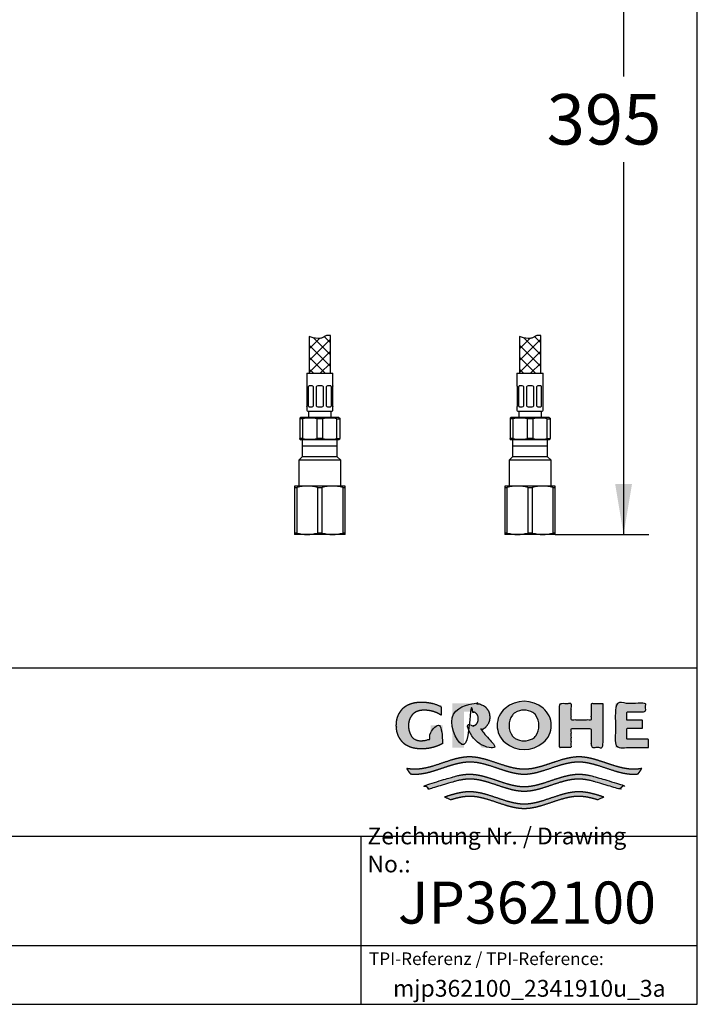
# Model space of a CAD drawing. Units: millimetres. Extents: x 7 to 203, y 5 to 291.
# Drawn here: x 122 to 203, y 5 to 122 of the extents above; entities that cross this region are included whole.
import ezdxf
from ezdxf.enums import TextEntityAlignment as Align

# ---------------------------------------------------------------- set-up
doc = ezdxf.new("R2010")
doc.units = ezdxf.units.MM
for name, color, linetype in [('30', 7, 'Continuous'), ('Default', 7, 'Continuous'), ('DV2_Default', 7, 'Continuous'), ('DV3_Default', 7, 'Continuous'), ('Layer51', 7, 'Continuous'), ('Standard', 7, 'Continuous')]:
    doc.layers.add(name, color=color, linetype=linetype)
doc.styles.add('SEACAD_Arial', font='arial.ttf')
doc.dimstyles.new('JIS', dxfattribs={"dimtxt": 6, "dimasz": 6, "dimexe": 3, "dimexo": 0, "dimgap": 3, "dimtad": 0, "dimtih": 1, "dimtoh": 1, "dimlfac": 4, "dimdsep": 46, "dimtxsty": 'SEACAD_Arial', "dimblk1": '_SE_FILLED', "dimblk2": '_SE_FILLED', "dimsah": 1, "dimcen": 3, "dimadec": 0, "dimazin": 0, "dimtfac": 1, "dimtofl": 0, "dimtmove": 0, "dimatfit": 3, "dimfxl": 1, "dimtolj": 1, "dimarcsym": 0})

# ---------------------------------------------------------------- blocks, each defined once
blk = doc.blocks.new('SE1')
at = {"layer": 'DV2_Default', "color": 7, "linetype": 'Continuous'}
for p, q in [((181.04, 72.12), (181.04, 70.12)), ((185.2, 72.12), (181.04, 72.12)), ((185.2, 70.12), (185.2, 72.12)), ((185.2, 71.37), (181.04, 71.37)), ((181.04, 70.12), (180.62, 69.71)), ((185.62, 69.71), (180.62, 69.71)), ((180.62, 69.71), (180.62, 66.62)), ((185.2, 70.12), (181.04, 70.12)), ((185.62, 69.71), (185.2, 70.12)), ((185.62, 66.62), (185.62, 69.71)), ((180.12, 66.62), (180.12, 66.44)), ((181.62, 66.62), (180.12, 66.62)), ((180.12, 66.44), (180.12, 61.05)), ((180.41, 66.44), (180.12, 66.44)), ((180.41, 61.05), (180.41, 66.44)), ((184.62, 66.62), (181.62, 66.62)), ((182.84, 66.44), (182.84, 61.05)), ((183.41, 66.44), (182.84, 66.44)), ((183.41, 61.05), (183.41, 66.44)), ((186.12, 66.62), (184.62, 66.62)), ((185.84, 66.44), (185.84, 61.05)), ((186.12, 66.44), (185.84, 66.44)), ((186.12, 66.44), (186.12, 66.62)), ((186.12, 61.05), (186.12, 66.44)), ((180.12, 61.05), (180.12, 60.87)), ((180.41, 61.05), (180.12, 61.05)), ((183.41, 61.05), (182.84, 61.05)), ((186.12, 61.05), (185.84, 61.05)), ((186.12, 60.87), (186.12, 61.05)), ((181.62, 60.87), (180.12, 60.87)), ((184.62, 60.87), (181.62, 60.87)), ((186.12, 60.87), (184.62, 60.87))]:
    blk.add_line(p, q, dxfattribs=at)
for centre, start, end in [((181.66, 62.2), 90.4532, 106.4213), ((181.59, 62.2), 73.5797, 89.5458), ((184.66, 62.2), 90.4532, 106.4213), ((184.59, 62.2), 73.5797, 89.5458), ((181.66, 65.3), 253.5797, 269.5458), ((181.59, 65.3), 270.4532, 286.4213), ((184.66, 65.3), 253.5797, 269.5458), ((184.59, 65.3), 270.4532, 286.4213)]:
    blk.add_arc(centre, 4.43, start, end, dxfattribs=at)
blk = doc.blocks.new('SE2')
at = {"layer": 'DV3_Default', "color": 7, "linetype": 'Continuous'}
for p, q in [((156.04, 72.12), (156.04, 70.12)), ((160.2, 72.12), (156.04, 72.12)), ((160.2, 70.12), (160.2, 72.12)), ((160.2, 71.37), (156.04, 71.37)), ((156.04, 70.12), (155.62, 69.71)), ((160.62, 69.71), (155.62, 69.71)), ((155.62, 69.71), (155.62, 66.62)), ((160.2, 70.12), (156.04, 70.12)), ((160.62, 69.71), (160.2, 70.12)), ((160.62, 66.62), (160.62, 69.71)), ((155.12, 66.62), (155.12, 66.44)), ((156.62, 66.62), (155.12, 66.62)), ((155.12, 66.44), (155.12, 61.05)), ((155.41, 66.44), (155.12, 66.44)), ((155.41, 61.05), (155.41, 66.44)), ((159.62, 66.62), (156.62, 66.62)), ((157.84, 66.44), (157.84, 61.05)), ((158.41, 66.44), (157.84, 66.44)), ((158.41, 61.05), (158.41, 66.44)), ((161.12, 66.62), (159.62, 66.62)), ((160.84, 66.44), (160.84, 61.05)), ((161.12, 66.44), (160.84, 66.44)), ((161.12, 66.44), (161.12, 66.62)), ((161.12, 61.05), (161.12, 66.44)), ((155.12, 61.05), (155.12, 60.87)), ((155.41, 61.05), (155.12, 61.05)), ((158.41, 61.05), (157.84, 61.05)), ((161.12, 61.05), (160.84, 61.05)), ((161.12, 60.87), (161.12, 61.05)), ((156.62, 60.87), (155.12, 60.87)), ((159.62, 60.87), (156.62, 60.87)), ((161.12, 60.87), (159.62, 60.87))]:
    blk.add_line(p, q, dxfattribs=at)
for centre, start, end in [((156.66, 62.2), 90.4532, 106.4213), ((156.59, 62.2), 73.5797, 89.5458), ((159.66, 62.2), 90.4532, 106.4213), ((159.59, 62.2), 73.5797, 89.5458), ((156.66, 65.3), 253.5797, 269.5458), ((156.59, 65.3), 270.4532, 286.4213), ((159.66, 65.3), 253.5797, 269.5458), ((159.59, 65.3), 270.4532, 286.4213)]:
    blk.add_arc(centre, 4.43, start, end, dxfattribs=at)
blk = doc.blocks.new('DMBLK3')
at = {"layer": 'Default', "linetype": 'Continuous'}
for points in [[(195.24, 153.62), (194.24, 159.62), (193.24, 153.62)], [(195.24, 66.87), (193.24, 66.87), (194.24, 60.87)]]:
    blk.add_hatch(color=7, dxfattribs=at).paths.add_polyline_path(points)
at = {"layer": 'Default', "color": 7, "linetype": 'Continuous'}
for p, q in [((176.87, 159.62), (197.24, 159.62)), ((194.24, 159.62), (194.24, 115.35)), ((194.24, 105.15), (194.24, 60.87)), ((186.12, 60.87), (197.24, 60.87))]:
    blk.add_line(p, q, dxfattribs=at)
at = {"layer": 'Default', "color": 7, "linetype": 'Continuous', "style": 'SEACAD_Arial'}
blk.add_text('395', height=6, dxfattribs=at).set_placement((185.1, 113.25), align=Align.TOP_LEFT)
blk = doc.blocks.new('_SE_FILLED')
at = {"color": 0}
blk.add_line((0, 0), (-1, 0), dxfattribs=at)
blk.add_solid([(0, 0), (-1, -0.1665), (-1, 0.1665), (0, 0)], dxfattribs=at)

msp = doc.modelspace()

# ---------------------------------------------------------------- hatches: boundary and pattern name
at = {"layer": 'Standard', "linetype": 'Continuous'}
h = msp.add_hatch(color=7, dxfattribs=at)
edge = h.paths.add_edge_path()
edge.add_arc((182.41549, 38.84821), 3.54604, 230.1970192, 309.8029747)
edge.add_arc((182.98692, 38.16244), 2.6534, 309.8029728, 410.5588426)
edge.add_arc((182.4165, 37.5302), 3.50425, 49.9232688, 130.396348)
edge.add_arc((181.87932, 38.16147), 2.67536, 130.396348, 229.603652)
edge = h.paths.add_edge_path()
edge.add_arc((182.71889, 38.16282), 2.10129, 143.9338782, 217.034598)
edge.add_arc((181.89643, 37.54228), 1.071, 217.034598, 240.1494482)
edge.add_arc((182.41489, 38.44571), 2.11263, 240.1494482, 298.6550552)
edge.add_arc((182.91439, 37.53166), 1.071, 298.6550552, 326.0793919)
edge.add_arc((181.97376, 38.16422), 2.20454, 326.0793919, 392.9337797)
edge.add_arc((182.92515, 38.7805), 1.071, 32.9337797, 59.704331)
edge.add_arc((182.41489, 37.90715), 2.08248, 59.704331, 121.5222524)
edge.add_arc((181.88606, 38.76937), 1.071, 121.5222524, 143.9338782)
for points in [[(172.71724, 36.00717), (172.71724, 38.16057), (171.31354, 38.16057), (171.31354, 36.61702), (171.19171, 36.56115), (171.06665, 36.51127), (170.93882, 36.46764), (170.80869, 36.43048), (170.67675, 36.39997), (170.54352, 36.3762), (170.40951, 36.35926), (170.27526, 36.34916), (170.14126, 36.34585), (170.01527, 36.34668), (169.89681, 36.35706), (169.78581, 36.37593), (169.68221, 36.40221), (169.58594, 36.43486), (169.49692, 36.4728), (169.37686, 36.53733), (169.27274, 36.60781), (169.18945, 36.67648), (169.11733, 36.74884), (169.05388, 36.82654), (168.99662, 36.91123), (168.94305, 37.00454), (168.89068, 37.10812), (168.83651, 37.22742), (168.78441, 37.36354), (168.75254, 37.4657), (168.72414, 37.57847), (168.70023, 37.70308), (168.68184, 37.84081), (168.66998, 37.99288), (168.66567, 38.16057), (168.67121, 38.32825), (168.68647, 38.48033), (168.71014, 38.61805), (168.74089, 38.74267), (168.77743, 38.85543), (168.81843, 38.9576), (168.88545, 39.09371), (168.95514, 39.21301), (169.02251, 39.31659), (169.09143, 39.40991), (169.1651, 39.49459), (169.24672, 39.5723), (169.33951, 39.64466), (169.44666, 39.71332), (169.53369, 39.76079), (169.6298, 39.80615), (169.73506, 39.84833), (169.84958, 39.88628), (169.97344, 39.91892), (170.10672, 39.94521), (170.24951, 39.96407), (170.40191, 39.97445), (170.564, 39.97528), (170.79407, 39.96792), (171.02487, 39.94565), (171.25496, 39.90834), (171.48286, 39.85603), (171.70712, 39.78896), (171.92633, 39.70756), (172.13912, 39.61243), (172.34425, 39.50433), (172.54059, 39.38417), (172.54059, 40.41798), (172.30159, 40.52612), (172.05643, 40.62265), (171.80598, 40.70707), (171.55113, 40.77899), (171.29283, 40.83807), (171.03206, 40.88409), (170.76981, 40.91694), (170.50707, 40.93659), (170.24482, 40.9431), (169.98605, 40.94182), (169.74274, 40.92591), (169.51477, 40.89699), (169.30198, 40.85669), (169.10425, 40.80664), (168.92142, 40.74846), (168.75336, 40.68379), (168.59992, 40.61425), (168.46097, 40.54147), (168.34413, 40.4718), (168.23824, 40.39997), (168.14178, 40.32526), (168.05324, 40.2469), (167.9711, 40.16416), (167.89385, 40.07629), (167.78382, 39.93322), (167.67626, 39.77442), (167.60196, 39.65502), (167.52851, 39.52513), (167.45801, 39.38283), (167.39254, 39.22619), (167.33421, 39.0533), (167.28511, 38.86224), (167.24733, 38.6511), (167.22297, 38.41794), (167.21411, 38.16085), (167.21411, 38.16057), (167.21411, 38.16029), (167.22297, 37.9032), (167.24733, 37.67004), (167.28511, 37.45889), (167.33421, 37.26783), (167.39254, 37.09494), (167.45801, 36.93831), (167.52851, 36.796), (167.60196, 36.66611), (167.67626, 36.54672), (167.78382, 36.38791), (167.89385, 36.24485), (167.9711, 36.15698), (168.05324, 36.07423), (168.14178, 35.99588), (168.23824, 35.92116), (168.34413, 35.84934), (168.46097, 35.77966), (168.59992, 35.70688), (168.75336, 35.63734), (168.92142, 35.57267), (169.10425, 35.5145), (169.30198, 35.46444), (169.51477, 35.42414), (169.74274, 35.39522), (169.98605, 35.37931), (170.24482, 35.37803), (170.52905, 35.38585), (170.81394, 35.40944), (171.09818, 35.44891), (171.38045, 35.50423), (171.65942, 35.57522), (171.93379, 35.66154), (172.20233, 35.76273), (172.46384, 35.87818)], [(178.32392, 39.14238), (178.31833, 39.29451), (178.30291, 39.43249), (178.27902, 39.55744), (178.24796, 39.6705), (178.21106, 39.7728), (178.16965, 39.86549), (178.10198, 39.98898), (178.0316, 40.09722), (177.96356, 40.19119), (177.89396, 40.27585), (177.81956, 40.35268), (177.73713, 40.42318), (177.64343, 40.48883), (177.53523, 40.55112), (177.39996, 40.61507), (177.24397, 40.67361), (177.12833, 40.70804), (177.00325, 40.73766), (176.86865, 40.7615), (176.72445, 40.77862), (176.57055, 40.78803), (176.40686, 40.78879), (173.85774, 40.78879), (173.85774, 35.53235), (175.25346, 35.53235), (175.25346, 39.78397), (176.15762, 39.78397), (176.25893, 39.78171), (176.35105, 39.77012), (176.43412, 39.75082), (176.50826, 39.72549), (176.5736, 39.69576), (176.63026, 39.6633), (176.68927, 39.62078), (176.73829, 39.57479), (176.78052, 39.52352), (176.80967, 39.48054), (176.83817, 39.43282), (176.86765, 39.37787), (176.89599, 39.31516), (176.92134, 39.24277), (176.9418, 39.15875), (176.95552, 39.06114), (176.96061, 38.948), (176.95552, 38.83487), (176.9418, 38.73726), (176.92134, 38.65323), (176.89599, 38.58084), (176.86765, 38.51814), (176.83817, 38.46318), (176.80009, 38.40065), (176.76005, 38.34608), (176.71483, 38.29768), (176.67558, 38.26434), (176.63026, 38.23271), (176.58078, 38.20399), (176.52458, 38.17725), (176.46156, 38.15361), (176.39165, 38.1342), (176.31475, 38.12016), (176.23078, 38.11262), (175.42892, 38.11262), (177.359, 35.53235), (179.08971, 35.53235), (177.32931, 37.64134), (177.43784, 37.68626), (177.53523, 37.73364), (177.64343, 37.79594), (177.73713, 37.86159), (177.81956, 37.93208), (177.89396, 38.00892), (177.96356, 38.09357), (178.0316, 38.18755), (178.10198, 38.29579), (178.16965, 38.41927), (178.21106, 38.51196), (178.24796, 38.61427), (178.27902, 38.72733), (178.30291, 38.85228), (178.31833, 38.99025)], [(191.77698, 40.78879), (190.40961, 40.78879), (190.40961, 38.85017), (187.98623, 38.85017), (187.98623, 40.78879), (186.62743, 40.78879), (186.62743, 35.53235), (187.98623, 35.53235), (187.98623, 37.7655), (190.40961, 37.7655), (190.40961, 35.53235), (191.77698, 35.53235)], [(197.20212, 35.53235), (197.20212, 36.53726), (194.62101, 36.53726), (194.62101, 37.8293), (196.4923, 37.8293), (196.4923, 38.80232), (194.62101, 38.80232), (194.62101, 39.78387), (196.8512, 39.78387), (196.8512, 40.78879), (193.26221, 40.78879), (193.26221, 35.53235)], [(195.94376, 32.39815), (196.02833, 32.49838), (196.10954, 32.60156), (196.21231, 32.74341), (196.30852, 32.88974), (196.39787, 33.04009), (196.23548, 33.01435), (196.07309, 32.99273), (195.85658, 32.9708), (195.64008, 32.95733), (195.42358, 32.95298), (194.99011, 32.97248), (194.55667, 33.02587), (194.12326, 33.10792), (193.68987, 33.21341), (193.25651, 33.3371), (192.53428, 33.56956), (191.8121, 33.81391), (191.08994, 34.04598), (190.65666, 34.16926), (190.22338, 34.2742), (189.79009, 34.35556), (189.35681, 34.40813), (188.92352, 34.42668), (188.49022, 34.40772), (188.05691, 34.35476), (187.6236, 34.27302), (187.19028, 34.16773), (186.75695, 34.04415), (186.03473, 33.81171), (185.31249, 33.56718), (184.59024, 33.33482), (184.15689, 33.21131), (183.72353, 33.10614), (183.29018, 33.02454), (182.85682, 32.97174), (182.42346, 32.95298), (181.9901, 32.97174), (181.55674, 33.02454), (181.12339, 33.10614), (180.69003, 33.21131), (180.25668, 33.33482), (179.53443, 33.56718), (178.81219, 33.81171), (178.08997, 34.04415), (177.65664, 34.16773), (177.22332, 34.27302), (176.79001, 34.35476), (176.3567, 34.40772), (175.9234, 34.42668), (175.49011, 34.40813), (175.05683, 34.35556), (174.62354, 34.2742), (174.19026, 34.16926), (173.75698, 34.04598), (173.03482, 33.81391), (172.31264, 33.56956), (171.59041, 33.3371), (171.15705, 33.21341), (170.72366, 33.10792), (170.29025, 33.02587), (169.85681, 32.97248), (169.42334, 32.95298), (169.26097, 32.95537), (169.09859, 32.96297), (168.88208, 32.98075), (168.66557, 33.00667), (168.44905, 33.04009), (168.51541, 32.92697), (168.58566, 32.81604), (168.68519, 32.6719), (168.79114, 32.53246), (168.90316, 32.39815), (169.09084, 32.38151), (169.27851, 32.37136), (169.46618, 32.36812), (169.89965, 32.38763), (170.33309, 32.44102), (170.7665, 32.52308), (171.19989, 32.62858), (171.63325, 32.75229), (172.35548, 32.98477), (173.07766, 33.22915), (173.79982, 33.46125), (174.2331, 33.58455), (174.66638, 33.6895), (175.09967, 33.77087), (175.53295, 33.82345), (175.96624, 33.84199), (176.39668, 33.82328), (176.82713, 33.77096), (177.25759, 33.69018), (177.68806, 33.58606), (178.11853, 33.46373), (178.83599, 33.23334), (179.55347, 32.9904), (180.27096, 32.75866), (180.70146, 32.63489), (181.13195, 32.52883), (181.56246, 32.44563), (181.99296, 32.39041), (182.42346, 32.36831), (182.85396, 32.39041), (183.28446, 32.44563), (183.71497, 32.52883), (184.14546, 32.63489), (184.57596, 32.75866), (185.29345, 32.9904), (186.01093, 33.23334), (186.72839, 33.46373), (187.15886, 33.58606), (187.58933, 33.69018), (188.01979, 33.77096), (188.45024, 33.82328), (188.88068, 33.84199), (189.31397, 33.82345), (189.74725, 33.77087), (190.18054, 33.6895), (190.61382, 33.58455), (191.0471, 33.46125), (191.76926, 33.22915), (192.49144, 32.98477), (193.21367, 32.75229), (193.64703, 32.62858), (194.08042, 32.52308), (194.51383, 32.44102), (194.94727, 32.38763), (195.38074, 32.36812), (195.56841, 32.37136), (195.75608, 32.38151)], [(182.42346, 30.31062), (182.85396, 30.33272), (183.28446, 30.38794), (183.71497, 30.47114), (184.14546, 30.5772), (184.57596, 30.70098), (185.29345, 30.93271), (186.01093, 31.17565), (186.72839, 31.40604), (187.15886, 31.52837), (187.58933, 31.63249), (188.01979, 31.71327), (188.45024, 31.76559), (188.88068, 31.78431), (189.11868, 31.77864), (189.35668, 31.762), (189.59468, 31.73525), (189.83268, 31.69926), (190.07068, 31.65488), (190.30868, 31.60299), (190.66568, 31.51297), (191.02268, 31.41091), (193.73322, 30.59773), (193.9134, 30.73858), (194.08506, 30.89), (194.16741, 30.96943), (194.2473, 31.0512), (191.02268, 32.00842), (190.67282, 32.10728), (190.32296, 32.19429), (190.08972, 32.24437), (189.85648, 32.28715), (189.62324, 32.32181), (189.39, 32.34755), (189.15676, 32.36355), (188.92352, 32.36899), (188.49022, 32.35003), (188.05691, 32.29707), (187.6236, 32.21533), (187.19028, 32.11005), (186.75695, 31.98646), (186.03473, 31.75402), (185.31249, 31.5095), (184.59024, 31.27713), (184.15689, 31.15363), (183.72353, 31.04845), (183.29018, 30.96685), (182.85682, 30.91405), (182.42346, 30.89529), (181.9901, 30.91405), (181.55674, 30.96685), (181.12339, 31.04845), (180.69003, 31.15363), (180.25668, 31.27713), (179.53443, 31.5095), (178.81219, 31.75402), (178.08997, 31.98646), (177.65664, 32.11005), (177.22332, 32.21533), (176.79001, 32.29707), (176.3567, 32.35003), (175.9234, 32.36899), (175.69016, 32.36355), (175.45692, 32.34755), (175.22368, 32.32181), (174.99044, 32.28715), (174.7572, 32.24437), (174.52396, 32.19429), (174.1741, 32.10728), (173.82424, 32.00842), (170.59962, 31.0512), (170.76186, 30.89), (170.93352, 30.73858), (171.0226, 30.66679), (171.1137, 30.59773), (173.82424, 31.41091), (174.18124, 31.51297), (174.53824, 31.60299), (174.77624, 31.65488), (175.01424, 31.69926), (175.25224, 31.73525), (175.49024, 31.762), (175.72824, 31.77864), (175.96624, 31.78431), (176.39668, 31.76559), (176.82713, 31.71327), (177.25759, 31.63249), (177.68806, 31.52837), (178.11853, 31.40604), (178.83599, 31.17565), (179.55347, 30.93271), (180.27096, 30.70098), (180.70146, 30.5772), (181.13195, 30.47114), (181.56246, 30.38794), (181.99296, 30.33272)], [(182.42346, 28.25294), (182.85396, 28.27504), (183.28446, 28.33025), (183.71497, 28.41346), (184.14546, 28.51951), (184.57596, 28.64329), (185.29345, 28.87502), (186.01093, 29.11797), (186.72839, 29.34836), (187.15886, 29.47068), (187.58933, 29.5748), (188.01979, 29.65559), (188.45024, 29.7079), (188.88068, 29.72662), (189.13663, 29.72007), (189.39259, 29.70091), (189.64854, 29.6702), (189.90449, 29.62902), (190.16044, 29.57846), (190.41639, 29.51959), (190.80031, 29.41805), (191.18424, 29.30387), (191.91252, 29.66474), (191.41434, 29.82942), (190.91617, 29.98192), (190.58407, 30.07289), (190.25196, 30.15257), (189.91985, 30.21861), (189.58774, 30.26864), (189.25563, 30.30032), (188.92352, 30.3113), (188.49022, 30.29235), (188.05691, 30.23938), (187.6236, 30.15764), (187.19028, 30.05236), (186.75695, 29.92877), (186.03473, 29.69633), (185.31249, 29.45181), (184.59024, 29.21944), (184.15689, 29.09594), (183.72353, 28.99077), (183.29018, 28.90916), (182.85682, 28.85636), (182.42346, 28.8376), (181.9901, 28.85636), (181.55674, 28.90916), (181.12339, 28.99077), (180.69003, 29.09594), (180.25668, 29.21944), (179.53443, 29.45181), (178.81219, 29.69633), (178.08997, 29.92877), (177.65664, 30.05236), (177.22332, 30.15764), (176.79001, 30.23938), (176.3567, 30.29235), (175.9234, 30.3113), (175.59129, 30.30032), (175.25918, 30.26864), (174.92707, 30.21861), (174.59496, 30.15257), (174.26285, 30.07289), (173.93075, 29.98192), (173.43258, 29.82942), (172.9344, 29.66474), (173.66268, 29.30387), (174.04661, 29.41805), (174.43053, 29.51959), (174.68648, 29.57846), (174.94243, 29.62902), (175.19838, 29.6702), (175.45433, 29.70091), (175.71029, 29.72007), (175.96624, 29.72662), (176.39668, 29.7079), (176.82713, 29.65559), (177.25759, 29.5748), (177.68806, 29.47068), (178.11853, 29.34836), (178.83599, 29.11797), (179.55347, 28.87502), (180.27096, 28.64329), (180.70146, 28.51951), (181.13195, 28.41346), (181.56246, 28.33025), (181.99296, 28.27504)]]:
    msp.add_hatch(color=7, dxfattribs=at).paths.add_polyline_path(points)

# ---------------------------------------------------------------- linework, layer by layer
at = {"layer": '30', "color": 7, "linetype": 'Continuous'}
for p, q in [((156.55909, 80.04778), (159.68409, 80.04778)), ((156.55909, 80.04778), (156.55909, 78.54778)), ((159.68409, 78.54778), (159.68409, 80.04778)), ((181.55909, 80.04778), (184.68409, 80.04778)), ((181.55909, 80.04778), (181.55909, 78.54778)), ((184.68409, 78.54778), (184.68409, 80.04778)), ((156.57725, 78.54778), (156.55909, 78.54778)), ((157.19751, 78.54778), (156.86164, 78.54778)), ((158.35909, 78.54778), (157.88409, 78.54778)), ((159.38154, 78.54778), (159.04567, 78.54778)), ((159.66593, 78.54778), (159.68409, 78.54778)), ((181.57725, 78.54778), (181.55909, 78.54778)), ((182.19751, 78.54778), (181.86164, 78.54778)), ((183.35909, 78.54778), (182.88409, 78.54778)), ((184.38154, 78.54778), (184.04567, 78.54778)), ((184.66593, 78.54778), (184.68409, 78.54778)), ((156.62159, 76.17278), (156.62159, 78.44778)), ((156.75157, 78.44778), (156.75157, 76.17278)), ((157.37029, 76.17278), (157.37029, 78.44778)), ((157.68409, 78.44778), (157.68409, 76.17278)), ((158.55909, 76.17278), (158.55909, 78.44778)), ((158.87289, 78.44778), (158.87289, 76.17278)), ((159.49161, 76.17278), (159.49161, 78.44778)), ((159.62159, 78.44778), (159.62159, 76.17278)), ((181.62159, 76.17278), (181.62159, 78.44778)), ((181.75157, 78.44778), (181.75157, 76.17278)), ((182.37029, 76.17278), (182.37029, 78.44778)), ((182.68409, 78.44778), (182.68409, 76.17278)), ((183.55909, 76.17278), (183.55909, 78.44778)), ((183.87289, 78.44778), (183.87289, 76.17278)), ((184.49161, 76.17278), (184.49161, 78.44778)), ((184.62159, 78.44778), (184.62159, 76.17278)), ((156.57725, 76.07278), (156.55909, 76.07278)), ((156.55909, 76.07278), (156.55909, 75.67278)), ((156.68409, 75.54778), (159.55909, 75.54778)), ((156.78409, 75.54778), (156.78409, 74.79778)), ((156.86164, 76.07278), (157.19751, 76.07278)), ((157.88409, 76.07278), (158.35909, 76.07278)), ((159.04567, 76.07278), (159.38154, 76.07278)), ((159.45909, 74.79778), (159.45909, 75.54778)), ((159.68409, 76.07278), (159.66593, 76.07278)), ((159.68409, 75.67278), (159.68409, 76.07278)), ((181.57725, 76.07278), (181.55909, 76.07278)), ((181.55909, 76.07278), (181.55909, 75.67278)), ((181.68409, 75.54778), (184.55909, 75.54778)), ((181.78409, 75.54778), (181.78409, 74.79778)), ((181.86164, 76.07278), (182.19751, 76.07278)), ((182.88409, 76.07278), (183.35909, 76.07278)), ((184.04567, 76.07278), (184.38154, 76.07278)), ((184.45909, 74.79778), (184.45909, 75.54778)), ((184.68409, 76.07278), (184.66593, 76.07278)), ((184.68409, 75.67278), (184.68409, 76.07278)), ((155.87159, 74.79778), (155.74659, 74.72561)), ((155.74659, 74.72561), (155.74659, 74.61735)), ((155.74659, 74.61735), (155.74659, 72.3032)), ((156.10082, 74.61735), (155.74659, 74.61735)), ((160.37159, 74.79778), (155.87159, 74.79778)), ((156.10082, 72.3032), (156.10082, 74.61735)), ((158.47582, 74.61735), (157.76736, 74.61735)), ((157.76736, 74.61735), (157.76736, 72.3032)), ((158.47582, 72.3032), (158.47582, 74.61735)), ((160.14236, 74.61735), (160.49659, 74.61735)), ((160.14236, 72.3032), (160.14236, 74.61735)), ((160.37159, 74.79778), (160.49659, 74.72561)), ((160.49659, 74.72561), (160.49659, 74.61735)), ((160.49659, 74.61735), (160.49659, 72.3032)), ((180.87159, 74.79778), (180.74659, 74.72561)), ((180.74659, 74.72561), (180.74659, 74.61735)), ((180.74659, 74.61735), (180.74659, 72.3032)), ((181.10082, 74.61735), (180.74659, 74.61735)), ((185.37159, 74.79778), (180.87159, 74.79778)), ((181.10082, 72.3032), (181.10082, 74.61735)), ((183.47582, 74.61735), (182.76736, 74.61735)), ((182.76736, 74.61735), (182.76736, 72.3032)), ((183.47582, 72.3032), (183.47582, 74.61735)), ((185.14236, 74.61735), (185.49659, 74.61735)), ((185.14236, 72.3032), (185.14236, 74.61735)), ((185.37159, 74.79778), (185.49659, 74.72561)), ((185.49659, 74.72561), (185.49659, 74.61735)), ((185.49659, 74.61735), (185.49659, 72.3032)), ((155.74659, 72.19494), (155.74659, 72.3032)), ((156.10082, 72.3032), (155.74659, 72.3032)), ((155.74659, 72.19494), (155.87159, 72.12278)), ((160.37159, 72.12278), (155.87159, 72.12278)), ((158.47582, 72.3032), (157.76736, 72.3032)), ((160.14236, 72.3032), (160.49659, 72.3032)), ((160.49659, 72.19494), (160.37159, 72.12278)), ((160.49659, 72.19494), (160.49659, 72.3032)), ((180.74659, 72.19494), (180.74659, 72.3032)), ((181.10082, 72.3032), (180.74659, 72.3032)), ((180.74659, 72.19494), (180.87159, 72.12278)), ((185.37159, 72.12278), (180.87159, 72.12278)), ((183.47582, 72.3032), (182.76736, 72.3032)), ((185.14236, 72.3032), (185.49659, 72.3032)), ((185.49659, 72.19494), (185.37159, 72.12278)), ((185.49659, 72.19494), (185.49659, 72.3032))]:
    msp.add_line(p, q, dxfattribs=at)
for centre, radius, start, end in [((157.18635, 78.32924), 0.21882, 32.7997847, 87.0775435), ((157.88409, 78.29778), 0.25, 90, 143.1301024), ((158.35909, 78.29778), 0.25, 36.8698976, 90), ((159.05404, 78.33404), 0.2139, 92.2443697, 147.8783021), ((182.18635, 78.32924), 0.21882, 32.7997847, 87.0775435), ((182.88409, 78.29778), 0.25, 90, 143.1301024), ((183.35909, 78.29778), 0.25, 36.8698976, 90), ((184.05404, 78.33404), 0.2139, 92.2443697, 147.8783021), ((157.18913, 76.28651), 0.2139, 272.2443697, 327.8783021), ((157.88409, 76.32278), 0.25, 216.8698976, 270), ((158.35909, 76.32278), 0.25, 270, 323.1301024), ((159.05682, 76.29131), 0.21882, 212.7997847, 267.0775435), ((182.18913, 76.28651), 0.2139, 272.2443697, 327.8783021), ((182.88409, 76.32278), 0.25, 216.8698976, 270), ((183.35909, 76.32278), 0.25, 270, 323.1301024), ((184.05682, 76.29131), 0.21882, 212.7997847, 267.0775435), ((156.68409, 75.67278), 0.125, 180, 270), ((159.55909, 75.67278), 0.125, 270, 0), ((181.68409, 75.67278), 0.125, 180, 270), ((184.55909, 75.67278), 0.125, 270, 0), ((156.93409, 71.45145), 3.27373, 75.2541367, 104.7458633), ((159.30909, 71.45145), 3.27373, 75.2541367, 104.7458633), ((181.93409, 71.45145), 3.27373, 75.2541367, 104.7458633), ((184.30909, 71.45145), 3.27373, 75.2541367, 104.7458633), ((156.93409, 75.4691), 3.27373, 255.2541367, 284.7458633), ((159.30909, 75.4691), 3.27373, 255.2541367, 284.7458633), ((181.93409, 75.4691), 3.27373, 255.2541367, 284.7458633), ((184.30909, 75.4691), 3.27373, 255.2541367, 284.7458633)]:
    msp.add_arc(centre, radius, start, end, dxfattribs=at)
for centre, major_axis, start_param, end_param in [((156.89299, 78.29778), (0, 0.25), 0, 0.927295218), ((159.35019, 78.29778), (0, -0.25), 2.214297436, 3.141592654), ((181.89299, 78.29778), (0, 0.25), 0, 0.927295218), ((184.35019, 78.29778), (0, -0.25), 2.214297436, 3.141592654), ((156.89299, 76.32278), (0, 0.25), 2.214297436, 3.141592654), ((159.35019, 76.32278), (0, -0.25), 0, 0.927295218), ((181.89299, 76.32278), (0, 0.25), 2.214297436, 3.141592654), ((184.35019, 76.32278), (0, -0.25), 0, 0.927295218)]:
    msp.add_ellipse(centre, major_axis=major_axis, ratio=0.707106781, start_param=start_param, end_param=end_param, dxfattribs=at)
for points in [[(156.62159, 78.44778), (156.61817, 78.46341), (156.61445, 78.47733), (156.60669, 78.50194), (156.60262, 78.51269), (156.59081, 78.53847), (156.58328, 78.54778), (156.57725, 78.54778)], [(156.86164, 78.54778), (156.8499, 78.54778), (156.83871, 78.5455), (156.8173, 78.53664), (156.80703, 78.52994), (156.77898, 78.5042), (156.76331, 78.47904), (156.75157, 78.44778)], [(159.49161, 78.44778), (159.48574, 78.46341), (159.47899, 78.47733), (159.46364, 78.50194), (159.45493, 78.51269), (159.4269, 78.53847), (159.40501, 78.54778), (159.38154, 78.54778)], [(159.66593, 78.54778), (159.66292, 78.54778), (159.65959, 78.5455), (159.65239, 78.53664), (159.64847, 78.52994), (159.63667, 78.5042), (159.62843, 78.47904), (159.62159, 78.44778)], [(181.62159, 78.44778), (181.61817, 78.46341), (181.61445, 78.47733), (181.60669, 78.50194), (181.60262, 78.51269), (181.59081, 78.53847), (181.58328, 78.54778), (181.57725, 78.54778)], [(181.86164, 78.54778), (181.8499, 78.54778), (181.83871, 78.5455), (181.8173, 78.53664), (181.80703, 78.52994), (181.77898, 78.5042), (181.76331, 78.47904), (181.75157, 78.44778)], [(184.49161, 78.44778), (184.48574, 78.46341), (184.47899, 78.47733), (184.46364, 78.50194), (184.45493, 78.51269), (184.4269, 78.53847), (184.40501, 78.54778), (184.38154, 78.54778)], [(184.66593, 78.54778), (184.66292, 78.54778), (184.65959, 78.5455), (184.65239, 78.53664), (184.64847, 78.52994), (184.63667, 78.5042), (184.62843, 78.47904), (184.62159, 78.44778)], [(156.57725, 76.07278), (156.58026, 76.07278), (156.58359, 76.07505), (156.59079, 76.08391), (156.59471, 76.09061), (156.60651, 76.11635), (156.61475, 76.14151), (156.62159, 76.17278)], [(156.75157, 76.17278), (156.75744, 76.15714), (156.76419, 76.14322), (156.77954, 76.11861), (156.78825, 76.10786), (156.81627, 76.08208), (156.83817, 76.07278), (156.86164, 76.07278)], [(159.38154, 76.07278), (159.39328, 76.07278), (159.40447, 76.07505), (159.42587, 76.08391), (159.43615, 76.09061), (159.46419, 76.11635), (159.47987, 76.14151), (159.49161, 76.17278)], [(159.62159, 76.17278), (159.62501, 76.15714), (159.62873, 76.14322), (159.63649, 76.11861), (159.64056, 76.10786), (159.65237, 76.08208), (159.6599, 76.07278), (159.66593, 76.07278)], [(181.57725, 76.07278), (181.58026, 76.07278), (181.58359, 76.07505), (181.59079, 76.08391), (181.59471, 76.09061), (181.60651, 76.11635), (181.61475, 76.14151), (181.62159, 76.17278)], [(181.75157, 76.17278), (181.75744, 76.15714), (181.76419, 76.14322), (181.77954, 76.11861), (181.78825, 76.10786), (181.81627, 76.08208), (181.83817, 76.07278), (181.86164, 76.07278)], [(184.38154, 76.07278), (184.39328, 76.07278), (184.40447, 76.07505), (184.42587, 76.08391), (184.43615, 76.09061), (184.46419, 76.11635), (184.47987, 76.14151), (184.49161, 76.17278)], [(184.62159, 76.17278), (184.62501, 76.15714), (184.62873, 76.14322), (184.63649, 76.11861), (184.64056, 76.10786), (184.65237, 76.08208), (184.6599, 76.07278), (184.66593, 76.07278)]]:
    msp.add_open_spline(points, degree=3, knots=[0, 0, 0, 0, 0.25, 0.25, 0.5, 0.5, 1, 1, 1, 1], dxfattribs=at)
at = {"layer": 'Default', "color": 7, "linetype": 'Continuous'}
for p, q in [((203.00487, 5), (203.00487, 291)), ((6.6, 45), (203.00487, 45)), ((6.6, 25), (203.00487, 25)), ((163, 25), (163, 5)), ((25, 12), (203.00487, 12))]:
    msp.add_line(p, q, dxfattribs=at)
at = {"layer": 'Layer51', "color": 7, "linetype": 'Continuous'}
for p, q in [((156.85231, 84.4336), (156.85231, 80.04777)), ((156.85231, 84.38342), (156.88785, 84.41897)), ((158.65186, 84.40184), (159.39087, 83.66283)), ((159.39087, 80.04778), (159.39087, 84.52372)), ((181.85231, 84.4336), (181.85231, 80.04777)), ((181.85231, 84.38342), (181.88785, 84.41897)), ((183.65186, 84.40184), (184.39087, 83.66283)), ((184.39087, 80.04778), (184.39087, 84.52372)), ((156.85231, 82.96921), (158.08393, 84.20083)), ((156.85231, 81.55499), (159.39087, 84.09356)), ((156.85231, 83.37297), (159.39087, 80.8344)), ((157.37382, 84.26567), (159.39087, 82.24862)), ((181.85231, 82.96921), (183.08393, 84.20083)), ((181.85231, 81.55499), (184.39087, 84.09356)), ((181.85231, 83.37297), (184.39087, 80.8344)), ((182.37382, 84.26567), (184.39087, 82.24862)), ((156.85231, 80.14078), (159.39087, 82.67935)), ((181.85231, 80.14078), (184.39087, 82.67935)), ((156.85231, 81.95876), (158.76329, 80.04778)), ((158.17351, 80.04778), (159.39087, 81.26513)), ((181.85231, 81.95876), (183.76329, 80.04778)), ((183.17351, 80.04778), (184.39087, 81.26513)), ((156.85231, 80.54454), (157.34907, 80.04777)), ((181.85231, 80.54454), (182.34907, 80.04777))]:
    msp.add_line(p, q, dxfattribs=at)
for points in [[(159.39087, 84.52372), (159.22123, 84.5546), (158.80214, 84.59074), (158.48127, 84.20879), (158.04877, 84.196), (157.91159, 84.20014), (157.48679, 84.21295), (157.15539, 84.30708), (156.85231, 84.4336)], [(184.39087, 84.52372), (184.22123, 84.5546), (183.80214, 84.59074), (183.48127, 84.20879), (183.04877, 84.196), (182.91159, 84.20014), (182.48679, 84.21295), (182.15539, 84.30708), (181.85231, 84.4336)]]:
    msp.add_open_spline(points, degree=3, knots=[0, 0, 0, 0, 0.122000888, 0.314617337, 0.41370349, 0.41370349, 0.41370349, 1, 1, 1, 1], dxfattribs=at)
at = {"layer": 'Standard', "color": 7, "linetype": 'Continuous'}
msp.add_line((6.6, 5), (203.00487, 5), dxfattribs=at)
for centre, radius, start, end in [((182.4165, 37.5302), 3.50425, 49.9232688, 130.396348), ((181.87932, 38.16147), 2.67536, 130.396348, 229.603652), ((182.41489, 37.90715), 2.08248, 59.704331, 121.5222524), ((182.98692, 38.16244), 2.6534, 309.8029728, 50.5588426), ((182.71889, 38.16282), 2.10129, 143.9338782, 217.034598), ((181.88606, 38.76937), 1.071, 121.5222524, 143.9338782), ((182.92515, 38.7805), 1.071, 32.9337797, 59.704331), ((181.97376, 38.16422), 2.20454, 326.0793919, 32.9337797), ((181.89643, 37.54228), 1.071, 217.034598, 240.1494482), ((182.41489, 38.44571), 2.11263, 240.1494482, 298.6550552), ((182.91439, 37.53166), 1.071, 298.6550552, 326.0793919), ((182.41549, 38.84821), 3.54604, 230.1970192, 309.8029747)]:
    msp.add_arc(centre, radius, start, end, dxfattribs=at)
for points in [[(172.71724, 36.00717), (172.71724, 38.16057), (171.31354, 38.16057), (171.31354, 36.61702), (171.19171, 36.56115), (171.06665, 36.51127), (170.93882, 36.46764), (170.80869, 36.43048), (170.67675, 36.39997), (170.54352, 36.3762), (170.40951, 36.35926), (170.27526, 36.34916), (170.14126, 36.34585), (170.01527, 36.34668), (169.89681, 36.35706), (169.78581, 36.37593), (169.68221, 36.40221), (169.58594, 36.43486), (169.49692, 36.4728), (169.37686, 36.53733), (169.27274, 36.60781), (169.18945, 36.67648), (169.11733, 36.74884), (169.05388, 36.82654), (168.99662, 36.91123), (168.94305, 37.00454), (168.89068, 37.10812), (168.83651, 37.22742), (168.78441, 37.36354), (168.75254, 37.4657), (168.72414, 37.57847), (168.70023, 37.70308), (168.68184, 37.84081), (168.66998, 37.99288), (168.66567, 38.16057), (168.67121, 38.32825), (168.68647, 38.48033), (168.71014, 38.61805), (168.74089, 38.74267), (168.77743, 38.85543), (168.81843, 38.9576), (168.88545, 39.09371), (168.95514, 39.21301), (169.02251, 39.31659), (169.09143, 39.40991), (169.1651, 39.49459), (169.24672, 39.5723), (169.33951, 39.64466), (169.44666, 39.71332), (169.53369, 39.76079), (169.6298, 39.80615), (169.73506, 39.84833), (169.84958, 39.88628), (169.97344, 39.91892), (170.10672, 39.94521), (170.24951, 39.96407), (170.40191, 39.97445), (170.564, 39.97528), (170.79407, 39.96792), (171.02487, 39.94565), (171.25496, 39.90834), (171.48286, 39.85603), (171.70712, 39.78896), (171.92633, 39.70756), (172.13912, 39.61243), (172.34425, 39.50433), (172.54059, 39.38417), (172.54059, 40.41798), (172.30159, 40.52612), (172.05643, 40.62265), (171.80598, 40.70707), (171.55113, 40.77899), (171.29283, 40.83807), (171.03206, 40.88409), (170.76981, 40.91694), (170.50707, 40.93659), (170.24482, 40.9431), (169.98605, 40.94182), (169.74274, 40.92591), (169.51477, 40.89699), (169.30198, 40.85669), (169.10425, 40.80664), (168.92142, 40.74846), (168.75336, 40.68379), (168.59992, 40.61425), (168.46097, 40.54147), (168.34413, 40.4718), (168.23824, 40.39997), (168.14178, 40.32526), (168.05324, 40.2469), (167.9711, 40.16416), (167.89385, 40.07629), (167.78382, 39.93322), (167.67626, 39.77442), (167.60196, 39.65502), (167.52851, 39.52513), (167.45801, 39.38283), (167.39254, 39.22619), (167.33421, 39.0533), (167.28511, 38.86224), (167.24733, 38.6511), (167.22297, 38.41794), (167.21411, 38.16085), (167.21411, 38.16057), (167.21411, 38.16029), (167.22297, 37.9032), (167.24733, 37.67004), (167.28511, 37.45889), (167.33421, 37.26783), (167.39254, 37.09494), (167.45801, 36.93831), (167.52851, 36.796), (167.60196, 36.66611), (167.67626, 36.54672), (167.78382, 36.38791), (167.89385, 36.24485), (167.9711, 36.15698), (168.05324, 36.07423), (168.14178, 35.99588), (168.23824, 35.92116), (168.34413, 35.84934), (168.46097, 35.77966), (168.59992, 35.70688), (168.75336, 35.63734), (168.92142, 35.57267), (169.10425, 35.5145), (169.30198, 35.46444), (169.51477, 35.42414), (169.74274, 35.39522), (169.98605, 35.37931), (170.24482, 35.37803), (170.52905, 35.38585), (170.81394, 35.40944), (171.09818, 35.44891), (171.38045, 35.50423), (171.65942, 35.57522), (171.93379, 35.66154), (172.20233, 35.76273), (172.46384, 35.87818), (172.71724, 36.00717)], [(178.32392, 39.14238), (178.31833, 39.29451), (178.30291, 39.43249), (178.27902, 39.55744), (178.24796, 39.6705), (178.21106, 39.7728), (178.16965, 39.86549), (178.10198, 39.98898), (178.0316, 40.09722), (177.96356, 40.19119), (177.89396, 40.27585), (177.81956, 40.35268), (177.73713, 40.42318), (177.64343, 40.48883), (177.53523, 40.55112), (177.39996, 40.61507), (177.24397, 40.67361), (177.12833, 40.70804), (177.00325, 40.73766), (176.86865, 40.7615), (176.72445, 40.77862), (176.57055, 40.78803), (176.40686, 40.78879), (173.85774, 40.78879), (173.85774, 35.53235), (175.25346, 35.53235), (175.25346, 39.78397), (176.15762, 39.78397), (176.25893, 39.78171), (176.35105, 39.77012), (176.43412, 39.75082), (176.50826, 39.72549), (176.5736, 39.69576), (176.63026, 39.6633), (176.68927, 39.62078), (176.73829, 39.57479), (176.78052, 39.52352), (176.80967, 39.48054), (176.83817, 39.43282), (176.86765, 39.37787), (176.89599, 39.31516), (176.92134, 39.24277), (176.9418, 39.15875), (176.95552, 39.06114), (176.96061, 38.948), (176.95552, 38.83487), (176.9418, 38.73726), (176.92134, 38.65323), (176.89599, 38.58084), (176.86765, 38.51814), (176.83817, 38.46318), (176.80009, 38.40065), (176.76005, 38.34608), (176.71483, 38.29768), (176.67558, 38.26434), (176.63026, 38.23271), (176.58078, 38.20399), (176.52458, 38.17725), (176.46156, 38.15361), (176.39165, 38.1342), (176.31475, 38.12016), (176.23078, 38.11262), (175.42892, 38.11262), (177.359, 35.53235), (179.08971, 35.53235), (177.32931, 37.64134), (177.43784, 37.68626), (177.53523, 37.73364), (177.64343, 37.79594), (177.73713, 37.86159), (177.81956, 37.93208), (177.89396, 38.00892), (177.96356, 38.09357), (178.0316, 38.18755), (178.10198, 38.29579), (178.16965, 38.41927), (178.21106, 38.51196), (178.24796, 38.61427), (178.27902, 38.72733), (178.30291, 38.85228), (178.31833, 38.99025), (178.32392, 39.14238)], [(191.77698, 40.78879), (190.40961, 40.78879), (190.40961, 38.85017), (187.98623, 38.85017), (187.98623, 40.78879), (186.62743, 40.78879), (186.62743, 35.53235), (187.98623, 35.53235), (187.98623, 37.7655), (190.40961, 37.7655), (190.40961, 35.53235), (191.77698, 35.53235), (191.77698, 40.78879)], [(197.20212, 35.53235), (193.26221, 35.53235), (193.26221, 40.78879), (196.8512, 40.78879), (196.8512, 39.78387), (194.62101, 39.78387), (194.62101, 38.80232), (196.4923, 38.80232), (196.4923, 37.8293), (194.62101, 37.8293), (194.62101, 36.53726), (197.20212, 36.53726), (197.20212, 35.53235)], [(195.94376, 32.39815), (195.75608, 32.38151), (195.56841, 32.37136), (195.38074, 32.36812), (194.94727, 32.38763), (194.51383, 32.44102), (194.08042, 32.52308), (193.64703, 32.62858), (193.21367, 32.75229), (192.49144, 32.98477), (191.76926, 33.22915), (191.0471, 33.46125), (190.61382, 33.58455), (190.18054, 33.6895), (189.74725, 33.77087), (189.31397, 33.82345), (188.88068, 33.84199), (188.45024, 33.82328), (188.01979, 33.77096), (187.58933, 33.69018), (187.15886, 33.58606), (186.72839, 33.46373), (186.01093, 33.23334), (185.29345, 32.9904), (184.57596, 32.75866), (184.14546, 32.63489), (183.71497, 32.52883), (183.28446, 32.44563), (182.85396, 32.39041), (182.42346, 32.36831), (181.99296, 32.39041), (181.56246, 32.44563), (181.13195, 32.52883), (180.70146, 32.63489), (180.27096, 32.75866), (179.55347, 32.9904), (178.83599, 33.23334), (178.11853, 33.46373), (177.68806, 33.58606), (177.25759, 33.69018), (176.82713, 33.77096), (176.39668, 33.82328), (175.96624, 33.84199), (175.53295, 33.82345), (175.09967, 33.77087), (174.66638, 33.6895), (174.2331, 33.58455), (173.79982, 33.46125), (173.07766, 33.22915), (172.35548, 32.98477), (171.63325, 32.75229), (171.19989, 32.62858), (170.7665, 32.52308), (170.33309, 32.44102), (169.89965, 32.38763), (169.46618, 32.36812), (169.27851, 32.37136), (169.09084, 32.38151), (168.90316, 32.39815), (168.79114, 32.53246), (168.68519, 32.6719), (168.58566, 32.81604), (168.51541, 32.92697), (168.44905, 33.04009), (168.66557, 33.00667), (168.88208, 32.98075), (169.09859, 32.96297), (169.26097, 32.95537), (169.42334, 32.95298), (169.85681, 32.97248), (170.29025, 33.02587), (170.72366, 33.10792), (171.15705, 33.21341), (171.59041, 33.3371), (172.31264, 33.56956), (173.03482, 33.81391), (173.75698, 34.04598), (174.19026, 34.16926), (174.62354, 34.2742), (175.05683, 34.35556), (175.49011, 34.40813), (175.9234, 34.42668), (176.3567, 34.40772), (176.79001, 34.35476), (177.22332, 34.27302), (177.65664, 34.16773), (178.08997, 34.04415), (178.81219, 33.81171), (179.53443, 33.56718), (180.25668, 33.33482), (180.69003, 33.21131), (181.12339, 33.10614), (181.55674, 33.02454), (181.9901, 32.97174), (182.42346, 32.95298), (182.85682, 32.97174), (183.29018, 33.02454), (183.72353, 33.10614), (184.15689, 33.21131), (184.59024, 33.33482), (185.31249, 33.56718), (186.03473, 33.81171), (186.75695, 34.04415), (187.19028, 34.16773), (187.6236, 34.27302), (188.05691, 34.35476), (188.49022, 34.40772), (188.92352, 34.42668), (189.35681, 34.40813), (189.79009, 34.35556), (190.22338, 34.2742), (190.65666, 34.16926), (191.08994, 34.04598), (191.8121, 33.81391), (192.53428, 33.56956), (193.25651, 33.3371), (193.68987, 33.21341), (194.12326, 33.10792), (194.55667, 33.02587), (194.99011, 32.97248), (195.42358, 32.95298), (195.64008, 32.95733), (195.85658, 32.9708), (196.07309, 32.99273), (196.23548, 33.01435), (196.39787, 33.04009), (196.30852, 32.88974), (196.21231, 32.74341), (196.10954, 32.60156), (196.02833, 32.49838), (195.94376, 32.39815)], [(182.42346, 30.31062), (182.85396, 30.33272), (183.28446, 30.38794), (183.71497, 30.47114), (184.14546, 30.5772), (184.57596, 30.70098), (185.29345, 30.93271), (186.01093, 31.17565), (186.72839, 31.40604), (187.15886, 31.52837), (187.58933, 31.63249), (188.01979, 31.71327), (188.45024, 31.76559), (188.88068, 31.78431), (189.11868, 31.77864), (189.35668, 31.762), (189.59468, 31.73525), (189.83268, 31.69926), (190.07068, 31.65488), (190.30868, 31.60299), (190.66568, 31.51297), (191.02268, 31.41091), (193.73322, 30.59773), (193.9134, 30.73858), (194.08506, 30.89), (194.16741, 30.96943), (194.2473, 31.0512), (191.02268, 32.00842), (190.67282, 32.10728), (190.32296, 32.19429), (190.08972, 32.24437), (189.85648, 32.28715), (189.62324, 32.32181), (189.39, 32.34755), (189.15676, 32.36355), (188.92352, 32.36899), (188.49022, 32.35003), (188.05691, 32.29707), (187.6236, 32.21533), (187.19028, 32.11005), (186.75695, 31.98646), (186.03473, 31.75402), (185.31249, 31.5095), (184.59024, 31.27713), (184.15689, 31.15363), (183.72353, 31.04845), (183.29018, 30.96685), (182.85682, 30.91405), (182.42346, 30.89529), (181.9901, 30.91405), (181.55674, 30.96685), (181.12339, 31.04845), (180.69003, 31.15363), (180.25668, 31.27713), (179.53443, 31.5095), (178.81219, 31.75402), (178.08997, 31.98646), (177.65664, 32.11005), (177.22332, 32.21533), (176.79001, 32.29707), (176.3567, 32.35003), (175.9234, 32.36899), (175.69016, 32.36355), (175.45692, 32.34755), (175.22368, 32.32181), (174.99044, 32.28715), (174.7572, 32.24437), (174.52396, 32.19429), (174.1741, 32.10728), (173.82424, 32.00842), (170.59962, 31.0512), (170.76186, 30.89), (170.93352, 30.73858), (171.0226, 30.66679), (171.1137, 30.59773), (173.82424, 31.41091), (174.18124, 31.51297), (174.53824, 31.60299), (174.77624, 31.65488), (175.01424, 31.69926), (175.25224, 31.73525), (175.49024, 31.762), (175.72824, 31.77864), (175.96624, 31.78431), (176.39668, 31.76559), (176.82713, 31.71327), (177.25759, 31.63249), (177.68806, 31.52837), (178.11853, 31.40604), (178.83599, 31.17565), (179.55347, 30.93271), (180.27096, 30.70098), (180.70146, 30.5772), (181.13195, 30.47114), (181.56246, 30.38794), (181.99296, 30.33272), (182.42346, 30.31062)], [(182.42346, 28.25294), (182.85396, 28.27504), (183.28446, 28.33025), (183.71497, 28.41346), (184.14546, 28.51951), (184.57596, 28.64329), (185.29345, 28.87502), (186.01093, 29.11797), (186.72839, 29.34836), (187.15886, 29.47068), (187.58933, 29.5748), (188.01979, 29.65559), (188.45024, 29.7079), (188.88068, 29.72662), (189.13663, 29.72007), (189.39259, 29.70091), (189.64854, 29.6702), (189.90449, 29.62902), (190.16044, 29.57846), (190.41639, 29.51959), (190.80031, 29.41805), (191.18424, 29.30387), (191.91252, 29.66474), (191.41434, 29.82942), (190.91617, 29.98192), (190.58407, 30.07289), (190.25196, 30.15257), (189.91985, 30.21861), (189.58774, 30.26864), (189.25563, 30.30032), (188.92352, 30.3113), (188.49022, 30.29235), (188.05691, 30.23938), (187.6236, 30.15764), (187.19028, 30.05236), (186.75695, 29.92877), (186.03473, 29.69633), (185.31249, 29.45181), (184.59024, 29.21944), (184.15689, 29.09594), (183.72353, 28.99077), (183.29018, 28.90916), (182.85682, 28.85636), (182.42346, 28.8376), (181.9901, 28.85636), (181.55674, 28.90916), (181.12339, 28.99077), (180.69003, 29.09594), (180.25668, 29.21944), (179.53443, 29.45181), (178.81219, 29.69633), (178.08997, 29.92877), (177.65664, 30.05236), (177.22332, 30.15764), (176.79001, 30.23938), (176.3567, 30.29235), (175.9234, 30.3113), (175.59129, 30.30032), (175.25918, 30.26864), (174.92707, 30.21861), (174.59496, 30.15257), (174.26285, 30.07289), (173.93075, 29.98192), (173.43258, 29.82942), (172.9344, 29.66474), (173.66268, 29.30387), (174.04661, 29.41805), (174.43053, 29.51959), (174.68648, 29.57846), (174.94243, 29.62902), (175.19838, 29.6702), (175.45433, 29.70091), (175.71029, 29.72007), (175.96624, 29.72662), (176.39668, 29.7079), (176.82713, 29.65559), (177.25759, 29.5748), (177.68806, 29.47068), (178.11853, 29.34836), (178.83599, 29.11797), (179.55347, 28.87502), (180.27096, 28.64329), (180.70146, 28.51951), (181.13195, 28.41346), (181.56246, 28.33025), (181.99296, 28.27504), (182.42346, 28.25294)]]:
    msp.add_open_spline(points, degree=1, dxfattribs=at)

# ---------------------------------------------------------------- block references
for name in ['SE2', 'SE1']:
    msp.add_blockref(name, (0, 0))

# ---------------------------------------------------------------- texts
at = {"layer": 'Default', "char_height": 2.5}
for s, insert, width, attachment_point in [('{\\fArial|b0||i0||c0|p34;\\C7;\\H2.;\\W1.;Zeichnung Nr. / Drawing No.:}', (163.77636, 23.3589), 36.0869665, 4), ('{\\fSolid Edge ISO|b0||i0||c0|p34;\\C7;\\H5.;\\W1.;JP362100}', (182.75, 17.1), 39.5, 5), ('{\\fArial|b0||i0||c0|p34;\\C7;\\H1.5;\\W1.;TPI-Referenz / TPI-Reference:}', (177.91671, 10.41915), 28.4674013, 5), ('{\\fArial|b0||i0||c0|p34;\\C7;\\H2.;\\W1.;mjp362100_2341910u_3a}', (183.02588, 6.9), 40.085866, 5)]:
    msp.add_mtext(s, dxfattribs=dict(at, insert=insert, width=width, attachment_point=attachment_point))

# ---------------------------------------------------------------- dimensions: what is measured, and where the dimension line sits
at = {"layer": 'Default', "color": 7, "linetype": 'Continuous'}
dim = msp.add_linear_dim(base=(194.24217, 60.87278), p1=(176.87176, 159.62278), p2=(186.12159, 60.87278), angle=90, text='\\A1;395 {}', dimstyle='JIS', override={"dimtofl": 1}, dxfattribs=at)
dim.commit()
dim.dimension.update_dxf_attribs({"geometry": 'DMBLK3', "text_midpoint": (194.24217, 110.24777), "dimtype": 160})

doc.saveas('drawing.dxf')
